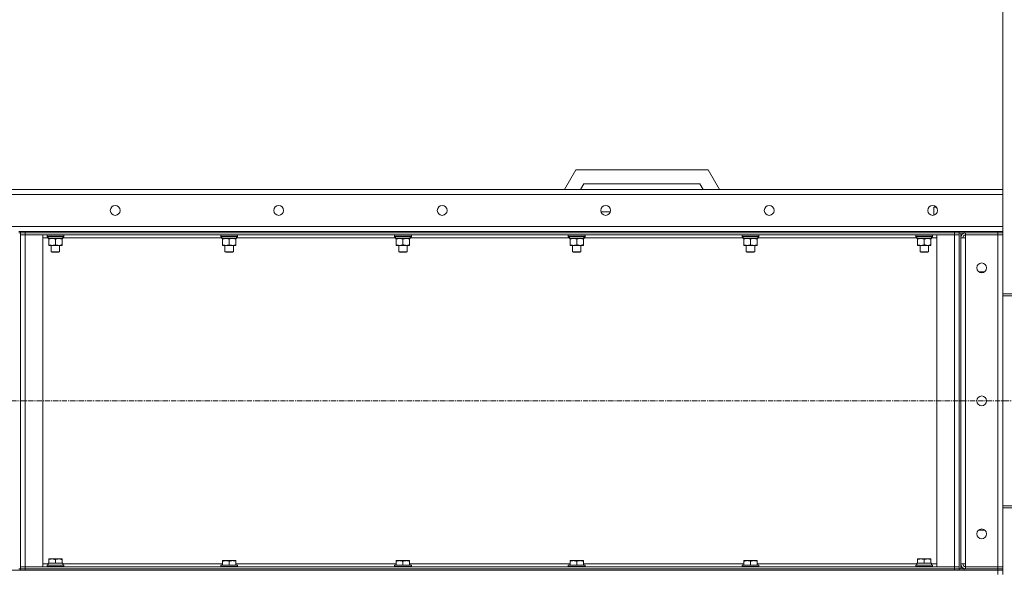
# Model space of a CAD drawing. Units: millimetres. Extents: x 0 to 30619, y -7 to 21000.
# Drawn here: x 15605 to 17010, y 16220 to 17010 of the extents above; entities that cross this region are included whole.
import ezdxf

# ---------------------------------------------------------------- set-up
doc = ezdxf.new("R2010")
doc.units = ezdxf.units.MM
doc.linetypes.add('K5LT_AXLED', pattern=[12, 7.5, -1.5, 1.5, -1.5])
doc.linetypes.add('K5LT_THIN', pattern=[0])
for name, color, linetype, true_color in [('DIM', 6, 'Continuous', 0xff00ff), ('OSI', 2, 'Continuous', 0xffff00), ('R', 1, 'Continuous', 0xff0000), ('WELDING', 7, 'Continuous', 0xffffff)]:
    doc.layers.add(name, color=color, linetype=linetype, true_color=true_color)

msp = doc.modelspace()

# ---------------------------------------------------------------- linework, layer by layer
at = {"layer": 'DIM', "color": 7, "linetype": 'K5LT_THIN', "lineweight": 18}
msp.add_line((17007.6, 16767.3), (17007.6, 17473.4), dxfattribs=at)
at = {"layer": 'OSI', "color": 30, "linetype": 'K5LT_AXLED', "lineweight": 18, "true_color": 0xff8000}
msp.add_line((14464.6, 16465.3), (17252.6, 16465.3), dxfattribs=at)
at = {"layer": 'R', "color": 7, "linetype": 'K5LT_THIN', "lineweight": 18}
for p, q in [((16382, 16767.3), (16398.2, 16795.3)), ((16398.2, 16795.3), (16587, 16795.3)), ((16587, 16795.3), (16603.2, 16767.3)), ((14707.6, 16767.3), (17007.6, 16767.3)), ((16405.1, 16767.3), (16409.8, 16775.3)), ((16409.8, 16775.3), (16575.5, 16775.3)), ((16575.5, 16775.3), (16580.1, 16767.3)), ((17007.6, 16767.3), (17007.6, 16760.3)), ((17007.6, 16760.3), (14707.6, 16760.3)), ((17007.6, 16760.3), (17007.6, 16714.3)), ((16909.1, 16741.8), (16910.1, 16742.3)), ((16909.1, 16730.5), (16909.1, 16741.8)), ((16909.1, 16741.8), (16913, 16741.8)), ((16910.1, 16742.3), (16912.5, 16742.3)), ((16447.7, 16735.3), (16434.2, 16735.3)), ((14707.6, 16714.3), (17007.6, 16714.3)), ((17007.6, 16714.3), (17007.6, 16707.3)), ((15605.6, 16707.3), (15603.6, 16707.3)), ((15605.6, 16705.3), (15603.6, 16705.3)), ((15605.6, 16707.3), (15612.6, 16707.3)), ((15605.6, 16707.3), (15605.6, 16705.3)), ((15605.6, 16705.3), (15605.6, 16702.3)), ((15605.6, 16705.3), (15612.6, 16705.3)), ((15605.6, 16225.3), (15605.6, 16705.3)), ((15612.6, 16705.3), (15605.6, 16705.3)), ((15605.6, 16228.3), (15605.6, 16702.3)), ((15605.6, 16702.3), (15612.6, 16702.3)), ((15612.6, 16702.3), (15605.6, 16702.3)), ((15612.6, 16707.3), (16938.6, 16707.3)), ((15612.6, 16707.3), (15612.6, 16705.3)), ((16938.6, 16705.3), (15612.6, 16705.3)), ((15612.6, 16705.3), (15612.6, 16702.3)), ((15612.6, 16705.3), (16938.6, 16705.3)), ((16938.6, 16702.3), (15612.6, 16702.3)), ((15612.6, 16702.3), (15612.6, 16228.3)), ((15612.6, 16702.3), (15637.6, 16702.3)), ((15637.6, 16702.3), (15637.6, 16228.3)), ((15645.1, 16698.3), (15637.6, 16698.3)), ((15643.6, 16702), (15643.8, 16702.3)), ((15643.6, 16702), (15643.6, 16700.1)), ((15667.6, 16702), (15643.6, 16702)), ((15667.6, 16700.1), (15643.6, 16700.1)), ((15643.6, 16700.1), (15643.8, 16699.8)), ((15667.4, 16699.8), (15643.8, 16699.8)), ((15645.1, 16699.8), (15645.1, 16697.3)), ((15666.1, 16697.3), (15645.1, 16697.3)), ((15646.1, 16696.5), (15646.1, 16697.3)), ((15646.1, 16696.5), (15646.1, 16688.2)), ((15655.6, 16696.5), (15655.6, 16688.2)), ((15665.1, 16697.3), (15665.1, 16696.5)), ((15665.1, 16696.5), (15665.1, 16688.2)), ((15666, 16698.7), (15666, 16699.8)), ((15893.1, 16698.3), (15666, 16698.3)), ((15667.6, 16702), (15667.4, 16702.3)), ((15667.6, 16700.1), (15667.4, 16699.8)), ((15667.6, 16702), (15667.6, 16700.1)), ((15891.6, 16702), (15891.8, 16702.3)), ((15891.6, 16702), (15891.6, 16700.1)), ((15915.6, 16702), (15891.6, 16702)), ((15915.6, 16700.1), (15891.6, 16700.1)), ((15891.6, 16700.1), (15891.8, 16699.8)), ((15915.4, 16699.8), (15891.8, 16699.8)), ((15893.1, 16699.8), (15893.1, 16697.3)), ((15914.1, 16697.3), (15893.1, 16697.3)), ((15894.1, 16696.5), (15894.1, 16697.3)), ((15894.1, 16696.5), (15894.1, 16688.2)), ((15903.6, 16696.5), (15903.6, 16688.2)), ((15913.1, 16697.3), (15913.1, 16696.5)), ((15913.1, 16696.5), (15913.1, 16688.2)), ((15914, 16698.7), (15914, 16699.8)), ((16141.1, 16698.3), (15914, 16698.3)), ((15915.6, 16702), (15915.4, 16702.3)), ((15915.6, 16700.1), (15915.4, 16699.8)), ((15915.6, 16702), (15915.6, 16700.1)), ((16139.6, 16702), (16139.8, 16702.3)), ((16139.6, 16702), (16139.6, 16700.1)), ((16163.6, 16702), (16139.6, 16702)), ((16163.6, 16700.1), (16139.6, 16700.1)), ((16139.6, 16700.1), (16139.8, 16699.8)), ((16163.4, 16699.8), (16139.8, 16699.8)), ((16141.1, 16699.8), (16141.1, 16697.3)), ((16162.1, 16697.3), (16141.1, 16697.3)), ((16142.1, 16696.5), (16142.1, 16697.3)), ((16142.1, 16696.5), (16142.1, 16688.2)), ((16151.6, 16696.5), (16151.6, 16688.2)), ((16161.1, 16697.3), (16161.1, 16696.5)), ((16161.1, 16696.5), (16161.1, 16688.2)), ((16162, 16698.7), (16162, 16699.8)), ((16389.1, 16698.3), (16162, 16698.3)), ((16163.6, 16702), (16163.4, 16702.3)), ((16163.6, 16700.1), (16163.4, 16699.8)), ((16163.6, 16702), (16163.6, 16700.1)), ((16387.6, 16702), (16387.8, 16702.3)), ((16387.6, 16702), (16387.6, 16700.1)), ((16411.6, 16702), (16387.6, 16702)), ((16411.6, 16700.1), (16387.6, 16700.1)), ((16387.6, 16700.1), (16387.8, 16699.8)), ((16411.4, 16699.8), (16387.8, 16699.8)), ((16389.1, 16699.8), (16389.1, 16697.3)), ((16410.1, 16697.3), (16389.1, 16697.3)), ((16390.1, 16696.5), (16390.1, 16697.3)), ((16390.1, 16696.5), (16390.1, 16688.2)), ((16399.6, 16696.5), (16399.6, 16688.2)), ((16409.1, 16697.3), (16409.1, 16696.5)), ((16409.1, 16696.5), (16409.1, 16688.2)), ((16410, 16698.7), (16410, 16699.8)), ((16637.1, 16698.3), (16410, 16698.3)), ((16411.6, 16702), (16411.4, 16702.3)), ((16411.6, 16700.1), (16411.4, 16699.8)), ((16411.6, 16702), (16411.6, 16700.1)), ((16635.6, 16702), (16635.8, 16702.3)), ((16635.6, 16702), (16635.6, 16700.1)), ((16659.6, 16702), (16635.6, 16702)), ((16659.6, 16700.1), (16635.6, 16700.1)), ((16635.6, 16700.1), (16635.8, 16699.8)), ((16659.4, 16699.8), (16635.8, 16699.8)), ((16637.1, 16699.8), (16637.1, 16697.3)), ((16658.1, 16697.3), (16637.1, 16697.3)), ((16638.1, 16696.5), (16638.1, 16697.3)), ((16638.1, 16696.5), (16638.1, 16688.2)), ((16647.6, 16696.5), (16647.6, 16688.2)), ((16657.1, 16697.3), (16657.1, 16696.5)), ((16657.1, 16696.5), (16657.1, 16688.2)), ((16658, 16698.7), (16658, 16699.8)), ((16885.1, 16698.3), (16658, 16698.3)), ((16659.6, 16702), (16659.4, 16702.3)), ((16659.6, 16700.1), (16659.4, 16699.8)), ((16659.6, 16702), (16659.6, 16700.1)), ((16883.6, 16702), (16883.8, 16702.3)), ((16883.6, 16702), (16883.6, 16700.1)), ((16907.6, 16702), (16883.6, 16702)), ((16907.6, 16700.1), (16883.6, 16700.1)), ((16883.6, 16700.1), (16883.8, 16699.8)), ((16907.4, 16699.8), (16883.8, 16699.8)), ((16885.1, 16699.8), (16885.1, 16697.3)), ((16906.1, 16697.3), (16885.1, 16697.3)), ((16886.1, 16696.5), (16886.1, 16697.3)), ((16886.1, 16696.5), (16886.1, 16688.2)), ((16895.6, 16696.5), (16895.6, 16688.2)), ((16905.1, 16697.3), (16905.1, 16696.5)), ((16905.1, 16696.5), (16905.1, 16688.2)), ((16906, 16698.7), (16906, 16699.8)), ((16913.6, 16698.3), (16906, 16698.3)), ((16907.6, 16702), (16907.4, 16702.3)), ((16907.6, 16700.1), (16907.4, 16699.8)), ((16907.6, 16702), (16907.6, 16700.1)), ((16913.6, 16702.3), (16938.6, 16702.3)), ((16913.6, 16228.3), (16913.6, 16702.3)), ((16938.6, 16705.3), (16938.6, 16707.3)), ((16938.6, 16707.3), (16945.6, 16707.3)), ((16938.6, 16705.3), (16938.6, 16702.3)), ((16938.6, 16705.3), (16945.6, 16705.3)), ((16945.6, 16705.3), (16938.6, 16705.3)), ((16938.6, 16228.3), (16938.6, 16702.3)), ((16938.6, 16702.3), (16945.6, 16702.3)), ((16945.6, 16702.3), (16938.6, 16702.3)), ((16945.6, 16707.3), (16945.6, 16705.3)), ((16945.6, 16707.3), (16952.6, 16707.3)), ((16945.6, 16705.3), (16945.6, 16707.3)), ((16945.6, 16705.3), (16945.6, 16702.3)), ((16952.6, 16705.3), (16945.6, 16705.3)), ((16945.6, 16225.3), (16945.6, 16705.3)), ((16945.6, 16702.3), (16945.6, 16228.3)), ((16947.6, 16225.3), (16947.6, 16705.3)), ((16947.6, 16232.3), (16947.6, 16698.3)), ((16947.6, 16698.3), (16954.6, 16698.3)), ((16952.6, 16707.3), (17000.6, 16707.3)), ((16952.6, 16707.3), (16952.6, 16705.3)), ((16952.6, 16705.3), (17000.6, 16705.3)), ((17000.6, 16705.3), (16954.6, 16705.3)), ((16954.6, 16705.3), (16954.6, 16702.3)), ((16954.6, 16698.3), (16954.6, 16702.3)), ((17000.6, 16702.3), (16954.6, 16702.3)), ((16954.6, 16698.3), (16954.6, 16232.3)), ((17000.6, 16705.3), (17000.6, 16707.3)), ((17000.6, 16707.3), (17007.6, 16707.3)), ((17000.6, 16705.3), (17007.6, 16705.3)), ((17000.6, 16705.3), (17000.6, 16702.3)), ((17007.6, 16705.3), (17000.6, 16705.3)), ((17007.6, 16702.3), (17000.6, 16702.3)), ((17000.6, 16228.3), (17000.6, 16702.3)), ((17000.6, 16702.3), (17007.6, 16702.3)), ((17007.6, 16705.3), (17007.6, 16707.3)), ((17007.6, 16705.3), (17007.6, 16702.3)), ((17007.6, 16702.3), (17007.6, 16228.3)), ((15646.1, 16687.3), (15646.1, 16688.2)), ((15660.4, 16687.3), (15646.1, 16687.3)), ((15649.6, 16687.3), (15649.6, 16678.4)), ((15665.1, 16687.3), (15660.4, 16687.3)), ((15661.6, 16687.3), (15661.6, 16678.4)), ((15665.1, 16688.2), (15665.1, 16687.3)), ((15894.1, 16687.3), (15894.1, 16688.2)), ((15908.4, 16687.3), (15894.1, 16687.3)), ((15897.6, 16687.3), (15897.6, 16678.4)), ((15913.1, 16687.3), (15908.4, 16687.3)), ((15909.6, 16687.3), (15909.6, 16678.4)), ((15913.1, 16688.2), (15913.1, 16687.3)), ((16142.1, 16687.3), (16142.1, 16688.2)), ((16156.4, 16687.3), (16142.1, 16687.3)), ((16145.6, 16687.3), (16145.6, 16678.4)), ((16161.1, 16687.3), (16156.4, 16687.3)), ((16157.6, 16687.3), (16157.6, 16678.4)), ((16161.1, 16688.2), (16161.1, 16687.3)), ((16390.1, 16687.3), (16390.1, 16688.2)), ((16404.4, 16687.3), (16390.1, 16687.3)), ((16393.6, 16687.3), (16393.6, 16678.4)), ((16409.1, 16687.3), (16404.4, 16687.3)), ((16405.6, 16687.3), (16405.6, 16678.4)), ((16409.1, 16688.2), (16409.1, 16687.3)), ((16638.1, 16687.3), (16638.1, 16688.2)), ((16652.4, 16687.3), (16638.1, 16687.3)), ((16641.6, 16687.3), (16641.6, 16678.4)), ((16657.1, 16687.3), (16652.4, 16687.3)), ((16653.6, 16687.3), (16653.6, 16678.4)), ((16657.1, 16688.2), (16657.1, 16687.3)), ((16886.1, 16687.3), (16886.1, 16688.2)), ((16900.4, 16687.3), (16886.1, 16687.3)), ((16889.6, 16687.3), (16889.6, 16678.4)), ((16905.1, 16687.3), (16900.4, 16687.3)), ((16901.6, 16687.3), (16901.6, 16678.4)), ((16905.1, 16688.2), (16905.1, 16687.3)), ((15661.6, 16678.4), (15649.6, 16678.4)), ((15649.6, 16678.4), (15650.6, 16677.8)), ((15660.6, 16677.8), (15650.6, 16677.8)), ((15661.6, 16678.4), (15660.6, 16677.8)), ((15909.6, 16678.4), (15897.6, 16678.4)), ((15897.6, 16678.4), (15898.6, 16677.8)), ((15908.6, 16677.8), (15898.6, 16677.8)), ((15909.6, 16678.4), (15908.6, 16677.8)), ((16157.6, 16678.4), (16145.6, 16678.4)), ((16145.6, 16678.4), (16146.6, 16677.8)), ((16156.6, 16677.8), (16146.6, 16677.8)), ((16157.6, 16678.4), (16156.6, 16677.8)), ((16405.6, 16678.4), (16393.6, 16678.4)), ((16393.6, 16678.4), (16394.6, 16677.8)), ((16404.6, 16677.8), (16394.6, 16677.8)), ((16405.6, 16678.4), (16404.6, 16677.8)), ((16653.6, 16678.4), (16641.6, 16678.4)), ((16641.6, 16678.4), (16642.6, 16677.8)), ((16652.6, 16677.8), (16642.6, 16677.8)), ((16653.6, 16678.4), (16652.6, 16677.8)), ((16901.6, 16678.4), (16889.6, 16678.4)), ((16889.6, 16678.4), (16890.6, 16677.8)), ((16900.6, 16677.8), (16890.6, 16677.8)), ((16901.6, 16678.4), (16900.6, 16677.8)), ((16973.3, 16649.8), (16981.9, 16649.8)), ((17145.6, 16618.3), (17007.6, 16618.3)), ((17007.6, 16615.3), (17145.6, 16615.3)), ((17145.6, 16315.3), (17007.6, 16315.3)), ((17007.6, 16312.3), (17145.6, 16312.3)), ((16973.3, 16280.8), (16981.9, 16280.8)), ((15637.6, 16232.3), (15645.2, 16232.3)), ((15643.6, 16230.5), (15643.8, 16230.8)), ((15643.8, 16230.8), (15667.4, 16230.8)), ((15645.2, 16233.3), (15646.1, 16233.3)), ((15645.2, 16232), (15645.2, 16230.8)), ((15646.1, 16239.5), (15646.6, 16239.8)), ((15646.1, 16238.7), (15646.1, 16239.5)), ((15646.1, 16238.7), (15646.1, 16233.3)), ((15647, 16233.3), (15646.1, 16233.3)), ((15664.6, 16239.8), (15646.6, 16239.8)), ((15647, 16233.3), (15654.7, 16233.3)), ((15655.6, 16233.3), (15654.7, 16233.3)), ((15655.6, 16238.7), (15655.6, 16233.3)), ((15656.5, 16233.3), (15655.6, 16233.3)), ((15656.5, 16233.3), (15664.2, 16233.3)), ((15665.1, 16233.3), (15664.2, 16233.3)), ((15665.1, 16239.5), (15664.6, 16239.8)), ((15665.1, 16239.5), (15665.1, 16238.7)), ((15665.1, 16238.7), (15665.1, 16233.3)), ((15665.1, 16233.3), (15666.1, 16233.3)), ((15666.1, 16230.8), (15666.1, 16233.3)), ((15666.1, 16232.3), (15894.1, 16232.3)), ((15667.6, 16230.5), (15667.4, 16230.8)), ((15891.6, 16230.5), (15891.8, 16230.8)), ((15915.4, 16230.8), (15891.8, 16230.8)), ((15894.1, 16237), (15894.6, 16237.3)), ((15894.1, 16236.2), (15894.1, 16237)), ((15894.1, 16236.2), (15894.1, 16230.8)), ((15912.6, 16237.3), (15894.6, 16237.3)), ((15903.6, 16236.2), (15903.6, 16230.8)), ((15913.1, 16237), (15912.6, 16237.3)), ((15913.1, 16237), (15913.1, 16236.2)), ((15913.1, 16236.2), (15913.1, 16230.8)), ((15913.1, 16232.3), (16142.1, 16232.3)), ((15915.6, 16230.5), (15915.4, 16230.8)), ((16139.6, 16230.5), (16139.8, 16230.8)), ((16163.4, 16230.8), (16139.8, 16230.8)), ((16142.1, 16237), (16142.6, 16237.3)), ((16142.1, 16236.2), (16142.1, 16237)), ((16142.1, 16236.2), (16142.1, 16230.8)), ((16160.6, 16237.3), (16142.6, 16237.3)), ((16151.6, 16236.2), (16151.6, 16230.8)), ((16161.1, 16237), (16160.6, 16237.3)), ((16161.1, 16237), (16161.1, 16236.2)), ((16161.1, 16236.2), (16161.1, 16230.8)), ((16161.1, 16232.3), (16390.1, 16232.3)), ((16163.6, 16230.5), (16163.4, 16230.8)), ((16387.6, 16230.5), (16387.8, 16230.8)), ((16411.4, 16230.8), (16387.8, 16230.8)), ((16390.1, 16237), (16390.6, 16237.3)), ((16390.1, 16236.2), (16390.1, 16237)), ((16390.1, 16236.2), (16390.1, 16230.8)), ((16408.6, 16237.3), (16390.6, 16237.3)), ((16399.6, 16236.2), (16399.6, 16230.8)), ((16409.1, 16237), (16408.6, 16237.3)), ((16409.1, 16237), (16409.1, 16236.2)), ((16409.1, 16236.2), (16409.1, 16230.8)), ((16409.1, 16232.3), (16638.1, 16232.3)), ((16411.6, 16230.5), (16411.4, 16230.8)), ((16635.6, 16230.5), (16635.8, 16230.8)), ((16659.4, 16230.8), (16635.8, 16230.8)), ((16638.1, 16237), (16638.6, 16237.3)), ((16638.1, 16236.2), (16638.1, 16237)), ((16638.1, 16236.2), (16638.1, 16230.8)), ((16656.6, 16237.3), (16638.6, 16237.3)), ((16647.6, 16236.2), (16647.6, 16230.8)), ((16657.1, 16237), (16656.6, 16237.3)), ((16657.1, 16237), (16657.1, 16236.2)), ((16657.1, 16236.2), (16657.1, 16230.8)), ((16657.1, 16232.3), (16885.2, 16232.3)), ((16659.6, 16230.5), (16659.4, 16230.8)), ((16883.6, 16230.5), (16883.8, 16230.8)), ((16883.8, 16230.8), (16907.4, 16230.8)), ((16885.2, 16233.3), (16886.1, 16233.3)), ((16885.2, 16232), (16885.2, 16230.8)), ((16886.1, 16239.5), (16886.6, 16239.8)), ((16886.1, 16238.7), (16886.1, 16239.5)), ((16886.1, 16238.7), (16886.1, 16233.3)), ((16887, 16233.3), (16886.1, 16233.3)), ((16904.6, 16239.8), (16886.6, 16239.8)), ((16887, 16233.3), (16894.7, 16233.3)), ((16895.6, 16233.3), (16894.7, 16233.3)), ((16895.6, 16238.7), (16895.6, 16233.3)), ((16896.5, 16233.3), (16895.6, 16233.3)), ((16896.5, 16233.3), (16904.2, 16233.3)), ((16905.1, 16233.3), (16904.2, 16233.3)), ((16905.1, 16239.5), (16904.6, 16239.8)), ((16905.1, 16239.5), (16905.1, 16238.7)), ((16905.1, 16238.7), (16905.1, 16233.3)), ((16905.1, 16233.3), (16906.1, 16233.3)), ((16906.1, 16230.8), (16906.1, 16233.3)), ((16906.1, 16232.3), (16913.6, 16232.3)), ((16907.6, 16230.5), (16907.4, 16230.8)), ((16954.6, 16232.3), (16947.6, 16232.3)), ((16954.6, 16228.3), (16954.6, 16232.3)), ((14714.6, 16223.3), (17000.6, 16223.3)), ((15605.6, 16225.3), (15603.6, 16225.3)), ((15612.6, 16228.3), (15605.6, 16228.3)), ((15605.6, 16225.3), (15605.6, 16228.3)), ((15605.6, 16228.3), (15612.6, 16228.3)), ((15612.6, 16225.3), (15605.6, 16225.3)), ((15605.6, 16225.3), (15612.6, 16225.3)), ((15605.6, 16225.3), (15605.6, 16223.3)), ((15612.6, 16228.3), (16938.6, 16228.3)), ((15637.6, 16228.3), (15612.6, 16228.3)), ((15612.6, 16225.3), (15612.6, 16228.3)), ((15612.6, 16225.3), (16938.6, 16225.3)), ((15612.6, 16225.3), (16938.6, 16225.3)), ((15612.6, 16225.3), (15612.6, 16223.3)), ((15612.6, 16223.3), (16938.6, 16223.3)), ((15643.6, 16228.6), (15643.6, 16230.5)), ((15643.6, 16230.5), (15667.6, 16230.5)), ((15643.6, 16228.6), (15643.8, 16228.3)), ((15643.6, 16228.6), (15667.6, 16228.6)), ((15667.6, 16228.6), (15667.4, 16228.3)), ((15667.6, 16228.6), (15667.6, 16230.5)), ((15891.6, 16230.5), (15891.6, 16228.6)), ((15915.6, 16230.5), (15891.6, 16230.5)), ((15915.6, 16228.6), (15891.6, 16228.6)), ((15891.6, 16228.6), (15891.8, 16228.3)), ((15915.6, 16228.6), (15915.4, 16228.3)), ((15915.6, 16230.5), (15915.6, 16228.6)), ((16139.6, 16230.5), (16139.6, 16228.6)), ((16163.6, 16230.5), (16139.6, 16230.5)), ((16163.6, 16228.6), (16139.6, 16228.6)), ((16139.6, 16228.6), (16139.8, 16228.3)), ((16163.6, 16228.6), (16163.4, 16228.3)), ((16163.6, 16230.5), (16163.6, 16228.6)), ((16387.6, 16230.5), (16387.6, 16228.6)), ((16411.6, 16230.5), (16387.6, 16230.5)), ((16411.6, 16228.6), (16387.6, 16228.6)), ((16387.6, 16228.6), (16387.8, 16228.3)), ((16411.6, 16228.6), (16411.4, 16228.3)), ((16411.6, 16230.5), (16411.6, 16228.6)), ((16635.6, 16230.5), (16635.6, 16228.6)), ((16659.6, 16230.5), (16635.6, 16230.5)), ((16659.6, 16228.6), (16635.6, 16228.6)), ((16635.6, 16228.6), (16635.8, 16228.3)), ((16659.6, 16228.6), (16659.4, 16228.3)), ((16659.6, 16230.5), (16659.6, 16228.6)), ((16883.6, 16228.6), (16883.6, 16230.5)), ((16883.6, 16230.5), (16907.6, 16230.5)), ((16883.6, 16228.6), (16883.8, 16228.3)), ((16883.6, 16228.6), (16907.6, 16228.6)), ((16907.6, 16228.6), (16907.4, 16228.3)), ((16907.6, 16228.6), (16907.6, 16230.5)), ((16938.6, 16228.3), (16913.6, 16228.3)), ((16945.6, 16228.3), (16938.6, 16228.3)), ((16938.6, 16228.3), (16945.6, 16228.3)), ((16938.6, 16225.3), (16938.6, 16228.3)), ((16945.6, 16225.3), (16938.6, 16225.3)), ((16938.6, 16223.3), (16938.6, 16225.3)), ((16938.6, 16225.3), (16945.6, 16225.3)), ((16945.6, 16225.3), (16945.6, 16228.3)), ((16945.6, 16225.3), (16945.6, 16223.3)), ((16945.6, 16225.3), (16952.6, 16225.3)), ((16945.6, 16223.3), (16945.6, 16225.3)), ((16952.6, 16225.3), (17000.6, 16225.3)), ((16952.6, 16225.3), (16952.6, 16223.3)), ((16952.6, 16223.3), (17000.6, 16223.3)), ((16954.6, 16225.3), (16954.6, 16228.3)), ((16954.6, 16228.3), (17000.6, 16228.3)), ((16954.6, 16225.3), (17000.6, 16225.3)), ((17000.6, 16228.3), (17007.6, 16228.3)), ((17000.6, 16225.3), (17000.6, 16228.3)), ((17007.6, 16228.3), (17000.6, 16228.3)), ((17007.6, 16225.3), (17000.6, 16225.3)), ((17000.6, 16223.3), (17000.6, 16225.3)), ((17000.6, 16225.3), (17007.6, 16225.3)), ((17007.6, 16223.3), (17000.6, 16223.3)), ((17000.6, 16217.3), (17000.6, 16223.3)), ((17000.6, 16223.3), (17007.6, 16223.3)), ((17007.6, 16225.3), (17007.6, 16228.3)), ((17007.6, 16223.3), (17007.6, 16225.3)), ((17007.6, 16217.3), (17007.6, 16223.3))]:
    msp.add_line(p, q, dxfattribs=at)
for centre in [(15740.9, 16737.3), (15974.3, 16737.3), (16207.6, 16737.3), (16440.9, 16737.3), (16674.3, 16737.3), (16907.6, 16737.3), (16977.6, 16655.3), (16977.6, 16465.3), (16977.6, 16275.3)]:
    msp.add_circle(centre, 7, dxfattribs=at)
for centre, radius, start, end in [((16954.6, 16698.3), 7, 90, 180), ((16954.6, 16698.3), 4, 90, 180), ((16954.6, 16232.3), 7, 180, 270), ((16954.6, 16232.3), 4, 180, 270)]:
    msp.add_arc(centre, radius, start, end, dxfattribs=at)
for centre, major_axis in [((15655.6, 16695.2), (0, -22.5)), ((15903.6, 16695.2), (0, -22.5)), ((16151.6, 16695.2), (0, -22.5)), ((16399.6, 16695.2), (0, -22.5)), ((16647.6, 16695.2), (0, -22.5)), ((16895.6, 16695.2), (0, -22.5)), ((15655.6, 16235.5), (0, 22.5)), ((16895.6, 16235.5), (0, 22.5))]:
    msp.add_ellipse(centre, major_axis=major_axis, ratio=0.466308, start_param=1.667355, end_param=1.779747, dxfattribs=at)
at = {"layer": 'WELDING', "color": 7, "linetype": 'K5LT_THIN', "lineweight": 18}
for points, knots in [([(15650.9, 16697.3), (15650.6, 16697.3), (15650.2, 16697.3), (15649.6, 16697.3), (15648.9, 16697.2), (15648.1, 16697.1), (15647.2, 16696.8), (15646.5, 16696.6), (15646.1, 16696.5)], [0, 0, 0, 0, 1.192024, 2.404251, 3.60809, 4.765234, 6.955738, 9, 9, 9, 9]), ([(15655.6, 16696.5), (15655.1, 16696.7), (15654.4, 16696.9), (15653.4, 16697.1), (15652.7, 16697.2), (15652.1, 16697.3), (15651.5, 16697.3), (15651.1, 16697.3), (15650.9, 16697.3)], [0, 0, 0, 0, 2.905563, 4.375924, 5.511195, 6.679161, 7.850161, 9, 9, 9, 9]), ([(15660.4, 16697.3), (15660, 16697.3), (15659.5, 16697.3), (15658.6, 16697.2), (15657.7, 16697.1), (15656.7, 16696.8), (15656, 16696.6), (15655.6, 16696.5)], [0, 0, 0, 0, 1.597458, 2.676777, 4.235764, 6.182879, 8, 8, 8, 8]), ([(15665.1, 16696.5), (15664.5, 16696.7), (15663.7, 16696.9), (15662.6, 16697.1), (15661.9, 16697.3), (15661.1, 16697.3), (15660.6, 16697.3), (15660.4, 16697.3)], [0, 0, 0, 0, 3.005828, 4.318193, 5.5895, 6.632109, 8, 8, 8, 8]), ([(15898.9, 16697.3), (15898.6, 16697.3), (15898.2, 16697.3), (15897.6, 16697.3), (15896.9, 16697.2), (15896.1, 16697.1), (15895.2, 16696.8), (15894.5, 16696.6), (15894.1, 16696.5)], [0, 0, 0, 0, 1.192024, 2.404251, 3.60809, 4.765234, 6.955738, 9, 9, 9, 9]), ([(15903.6, 16696.5), (15903.1, 16696.7), (15902.4, 16696.9), (15901.4, 16697.1), (15900.7, 16697.2), (15900.1, 16697.3), (15899.5, 16697.3), (15899.1, 16697.3), (15898.9, 16697.3)], [0, 0, 0, 0, 2.905563, 4.375924, 5.511195, 6.679161, 7.850161, 9, 9, 9, 9]), ([(15908.4, 16697.3), (15908, 16697.3), (15907.5, 16697.3), (15906.6, 16697.2), (15905.7, 16697.1), (15904.7, 16696.8), (15904, 16696.6), (15903.6, 16696.5)], [0, 0, 0, 0, 1.597458, 2.676777, 4.235764, 6.182879, 8, 8, 8, 8]), ([(15913.1, 16696.5), (15912.5, 16696.7), (15911.7, 16696.9), (15910.6, 16697.1), (15909.9, 16697.3), (15909.1, 16697.3), (15908.6, 16697.3), (15908.4, 16697.3)], [0, 0, 0, 0, 3.005828, 4.318193, 5.5895, 6.632109, 8, 8, 8, 8]), ([(16146.9, 16697.3), (16146.6, 16697.3), (16146.2, 16697.3), (16145.6, 16697.3), (16144.9, 16697.2), (16144.1, 16697.1), (16143.2, 16696.8), (16142.5, 16696.6), (16142.1, 16696.5)], [0, 0, 0, 0, 1.192024, 2.404251, 3.60809, 4.765234, 6.955738, 9, 9, 9, 9]), ([(16151.6, 16696.5), (16151.1, 16696.7), (16150.4, 16696.9), (16149.4, 16697.1), (16148.7, 16697.2), (16148.1, 16697.3), (16147.5, 16697.3), (16147.1, 16697.3), (16146.9, 16697.3)], [0, 0, 0, 0, 2.905563, 4.375924, 5.511195, 6.679161, 7.850161, 9, 9, 9, 9]), ([(16156.4, 16697.3), (16156, 16697.3), (16155.5, 16697.3), (16154.6, 16697.2), (16153.7, 16697.1), (16152.7, 16696.8), (16152, 16696.6), (16151.6, 16696.5)], [0, 0, 0, 0, 1.597458, 2.676777, 4.235764, 6.182879, 8, 8, 8, 8]), ([(16161.1, 16696.5), (16160.5, 16696.7), (16159.7, 16696.9), (16158.6, 16697.1), (16157.9, 16697.3), (16157.1, 16697.3), (16156.6, 16697.3), (16156.4, 16697.3)], [0, 0, 0, 0, 3.005828, 4.318193, 5.5895, 6.632109, 8, 8, 8, 8]), ([(16394.9, 16697.3), (16394.6, 16697.3), (16394.2, 16697.3), (16393.6, 16697.3), (16392.9, 16697.2), (16392.1, 16697.1), (16391.2, 16696.8), (16390.5, 16696.6), (16390.1, 16696.5)], [0, 0, 0, 0, 1.192024, 2.404251, 3.60809, 4.765234, 6.955738, 9, 9, 9, 9]), ([(16399.6, 16696.5), (16399.1, 16696.7), (16398.4, 16696.9), (16397.4, 16697.1), (16396.7, 16697.2), (16396.1, 16697.3), (16395.5, 16697.3), (16395.1, 16697.3), (16394.9, 16697.3)], [0, 0, 0, 0, 2.905563, 4.375924, 5.511195, 6.679161, 7.850161, 9, 9, 9, 9]), ([(16404.4, 16697.3), (16404, 16697.3), (16403.5, 16697.3), (16402.6, 16697.2), (16401.7, 16697.1), (16400.7, 16696.8), (16400, 16696.6), (16399.6, 16696.5)], [0, 0, 0, 0, 1.597458, 2.676777, 4.235764, 6.182879, 8, 8, 8, 8]), ([(16409.1, 16696.5), (16408.5, 16696.7), (16407.7, 16696.9), (16406.6, 16697.1), (16405.9, 16697.3), (16405.1, 16697.3), (16404.6, 16697.3), (16404.4, 16697.3)], [0, 0, 0, 0, 3.005828, 4.318193, 5.5895, 6.632109, 8, 8, 8, 8]), ([(16642.9, 16697.3), (16642.6, 16697.3), (16642.2, 16697.3), (16641.6, 16697.3), (16640.9, 16697.2), (16640.1, 16697.1), (16639.2, 16696.8), (16638.5, 16696.6), (16638.1, 16696.5)], [0, 0, 0, 0, 1.192024, 2.404251, 3.60809, 4.765234, 6.955738, 9, 9, 9, 9]), ([(16647.6, 16696.5), (16647.1, 16696.7), (16646.4, 16696.9), (16645.4, 16697.1), (16644.7, 16697.2), (16644.1, 16697.3), (16643.5, 16697.3), (16643.1, 16697.3), (16642.9, 16697.3)], [0, 0, 0, 0, 2.905563, 4.375924, 5.511195, 6.679161, 7.850161, 9, 9, 9, 9]), ([(16652.4, 16697.3), (16652, 16697.3), (16651.5, 16697.3), (16650.6, 16697.2), (16649.7, 16697.1), (16648.7, 16696.8), (16648, 16696.6), (16647.6, 16696.5)], [0, 0, 0, 0, 1.597458, 2.676777, 4.235764, 6.182879, 8, 8, 8, 8]), ([(16657.1, 16696.5), (16656.5, 16696.7), (16655.7, 16696.9), (16654.6, 16697.1), (16653.9, 16697.3), (16653.1, 16697.3), (16652.6, 16697.3), (16652.4, 16697.3)], [0, 0, 0, 0, 3.005828, 4.318193, 5.5895, 6.632109, 8, 8, 8, 8]), ([(16890.9, 16697.3), (16890.6, 16697.3), (16890.2, 16697.3), (16889.6, 16697.3), (16888.9, 16697.2), (16888.1, 16697.1), (16887.2, 16696.8), (16886.5, 16696.6), (16886.1, 16696.5)], [0, 0, 0, 0, 1.192024, 2.404251, 3.60809, 4.765234, 6.955738, 9, 9, 9, 9]), ([(16895.6, 16696.5), (16895.1, 16696.7), (16894.4, 16696.9), (16893.4, 16697.1), (16892.7, 16697.2), (16892.1, 16697.3), (16891.5, 16697.3), (16891.1, 16697.3), (16890.9, 16697.3)], [0, 0, 0, 0, 2.905563, 4.375924, 5.511195, 6.679161, 7.850161, 9, 9, 9, 9]), ([(16900.4, 16697.3), (16900, 16697.3), (16899.5, 16697.3), (16898.6, 16697.2), (16897.7, 16697.1), (16896.7, 16696.8), (16896, 16696.6), (16895.6, 16696.5)], [0, 0, 0, 0, 1.597458, 2.676777, 4.235764, 6.182879, 8, 8, 8, 8]), ([(16905.1, 16696.5), (16904.5, 16696.7), (16903.7, 16696.9), (16902.6, 16697.1), (16901.9, 16697.3), (16901.1, 16697.3), (16900.6, 16697.3), (16900.4, 16697.3)], [0, 0, 0, 0, 3.005828, 4.318193, 5.5895, 6.632109, 8, 8, 8, 8]), ([(15646.1, 16688.2), (15646.7, 16688), (15647.5, 16687.8), (15648.5, 16687.6), (15649.1, 16687.5), (15649.6, 16687.4), (15650.2, 16687.3), (15650.8, 16687.3), (15651.4, 16687.3), (15651.9, 16687.4), (15652.4, 16687.4), (15653, 16687.5), (15654.1, 16687.7), (15655, 16688), (15655.6, 16688.2)], [0, 0, 0, 0, 2.72415, 3.912285, 4.716446, 5.530362, 6.353984, 7.500189, 8.40607, 9.211142, 9.605533, 10.761675, 12.184093, 15, 15, 15, 15]), ([(15655.6, 16688.2), (15656, 16688), (15656.8, 16687.8), (15657.8, 16687.6), (15658.6, 16687.5), (15659.4, 16687.4), (15659.9, 16687.3), (15660.3, 16687.3), (15660.4, 16687.3)], [0, 0, 0, 0, 2.494996, 4.309231, 5.73815, 7.133977, 8.472011, 9, 9, 9, 9]), ([(15660.4, 16687.3), (15660.7, 16687.3), (15661.3, 16687.4), (15662, 16687.4), (15662.9, 16687.6), (15663.9, 16687.8), (15664.7, 16688), (15665.1, 16688.2)], [0, 0, 0, 0, 1.523216, 3.057663, 3.814901, 5.878539, 8, 8, 8, 8]), ([(15894.1, 16688.2), (15894.7, 16688), (15895.5, 16687.8), (15896.5, 16687.6), (15897.1, 16687.5), (15897.6, 16687.4), (15898.2, 16687.3), (15898.8, 16687.3), (15899.4, 16687.3), (15899.9, 16687.4), (15900.4, 16687.4), (15901, 16687.5), (15902.1, 16687.7), (15903, 16688), (15903.6, 16688.2)], [0, 0, 0, 0, 2.72415, 3.912285, 4.716446, 5.530362, 6.353984, 7.500189, 8.40607, 9.211142, 9.605533, 10.761675, 12.184093, 15, 15, 15, 15]), ([(15903.6, 16688.2), (15904, 16688), (15904.8, 16687.8), (15905.8, 16687.6), (15906.6, 16687.5), (15907.4, 16687.4), (15907.9, 16687.3), (15908.3, 16687.3), (15908.4, 16687.3)], [0, 0, 0, 0, 2.494996, 4.309231, 5.73815, 7.133977, 8.472011, 9, 9, 9, 9]), ([(15908.4, 16687.3), (15908.7, 16687.3), (15909.3, 16687.4), (15910, 16687.4), (15910.9, 16687.6), (15911.9, 16687.8), (15912.7, 16688), (15913.1, 16688.2)], [0, 0, 0, 0, 1.523216, 3.057663, 3.814901, 5.878539, 8, 8, 8, 8]), ([(16142.1, 16688.2), (16142.7, 16688), (16143.5, 16687.8), (16144.5, 16687.6), (16145.1, 16687.5), (16145.6, 16687.4), (16146.2, 16687.3), (16146.8, 16687.3), (16147.4, 16687.3), (16147.9, 16687.4), (16148.4, 16687.4), (16149, 16687.5), (16150.1, 16687.7), (16151, 16688), (16151.6, 16688.2)], [0, 0, 0, 0, 2.72415, 3.912285, 4.716446, 5.530362, 6.353984, 7.500189, 8.40607, 9.211142, 9.605533, 10.761675, 12.184093, 15, 15, 15, 15]), ([(16151.6, 16688.2), (16152, 16688), (16152.8, 16687.8), (16153.8, 16687.6), (16154.6, 16687.5), (16155.4, 16687.4), (16155.9, 16687.3), (16156.3, 16687.3), (16156.4, 16687.3)], [0, 0, 0, 0, 2.494996, 4.309231, 5.73815, 7.133977, 8.472011, 9, 9, 9, 9]), ([(16156.4, 16687.3), (16156.7, 16687.3), (16157.3, 16687.4), (16158, 16687.4), (16158.9, 16687.6), (16159.9, 16687.8), (16160.7, 16688), (16161.1, 16688.2)], [0, 0, 0, 0, 1.523216, 3.057663, 3.814901, 5.878539, 8, 8, 8, 8]), ([(16390.1, 16688.2), (16390.7, 16688), (16391.5, 16687.8), (16392.5, 16687.6), (16393.1, 16687.5), (16393.6, 16687.4), (16394.2, 16687.3), (16394.8, 16687.3), (16395.4, 16687.3), (16395.9, 16687.4), (16396.4, 16687.4), (16397, 16687.5), (16398.1, 16687.7), (16399, 16688), (16399.6, 16688.2)], [0, 0, 0, 0, 2.72415, 3.912285, 4.716446, 5.530362, 6.353984, 7.500189, 8.40607, 9.211142, 9.605533, 10.761675, 12.184093, 15, 15, 15, 15]), ([(16399.6, 16688.2), (16400, 16688), (16400.8, 16687.8), (16401.8, 16687.6), (16402.6, 16687.5), (16403.4, 16687.4), (16403.9, 16687.3), (16404.3, 16687.3), (16404.4, 16687.3)], [0, 0, 0, 0, 2.494996, 4.309231, 5.73815, 7.133977, 8.472011, 9, 9, 9, 9]), ([(16404.4, 16687.3), (16404.7, 16687.3), (16405.3, 16687.4), (16406, 16687.4), (16406.9, 16687.6), (16407.9, 16687.8), (16408.7, 16688), (16409.1, 16688.2)], [0, 0, 0, 0, 1.523216, 3.057663, 3.814901, 5.878539, 8, 8, 8, 8]), ([(16638.1, 16688.2), (16638.7, 16688), (16639.5, 16687.8), (16640.5, 16687.6), (16641.1, 16687.5), (16641.6, 16687.4), (16642.2, 16687.3), (16642.8, 16687.3), (16643.4, 16687.3), (16643.9, 16687.4), (16644.4, 16687.4), (16645, 16687.5), (16646.1, 16687.7), (16647, 16688), (16647.6, 16688.2)], [0, 0, 0, 0, 2.72415, 3.912285, 4.716446, 5.530362, 6.353984, 7.500189, 8.40607, 9.211142, 9.605533, 10.761675, 12.184093, 15, 15, 15, 15]), ([(16647.6, 16688.2), (16648, 16688), (16648.8, 16687.8), (16649.8, 16687.6), (16650.6, 16687.5), (16651.4, 16687.4), (16651.9, 16687.3), (16652.3, 16687.3), (16652.4, 16687.3)], [0, 0, 0, 0, 2.494996, 4.309231, 5.73815, 7.133977, 8.472011, 9, 9, 9, 9]), ([(16652.4, 16687.3), (16652.7, 16687.3), (16653.3, 16687.4), (16654, 16687.4), (16654.9, 16687.6), (16655.9, 16687.8), (16656.7, 16688), (16657.1, 16688.2)], [0, 0, 0, 0, 1.523216, 3.057663, 3.814901, 5.878539, 8, 8, 8, 8]), ([(16886.1, 16688.2), (16886.7, 16688), (16887.5, 16687.8), (16888.5, 16687.6), (16889.1, 16687.5), (16889.6, 16687.4), (16890.2, 16687.3), (16890.8, 16687.3), (16891.4, 16687.3), (16891.9, 16687.4), (16892.4, 16687.4), (16893, 16687.5), (16894.1, 16687.7), (16895, 16688), (16895.6, 16688.2)], [0, 0, 0, 0, 2.72415, 3.912285, 4.716446, 5.530362, 6.353984, 7.500189, 8.40607, 9.211142, 9.605533, 10.761675, 12.184093, 15, 15, 15, 15]), ([(16895.6, 16688.2), (16896, 16688), (16896.8, 16687.8), (16897.8, 16687.6), (16898.6, 16687.5), (16899.4, 16687.4), (16899.9, 16687.3), (16900.3, 16687.3), (16900.4, 16687.3)], [0, 0, 0, 0, 2.494996, 4.309231, 5.73815, 7.133977, 8.472011, 9, 9, 9, 9]), ([(16900.4, 16687.3), (16900.7, 16687.3), (16901.3, 16687.4), (16902, 16687.4), (16902.9, 16687.6), (16903.9, 16687.8), (16904.7, 16688), (16905.1, 16688.2)], [0, 0, 0, 0, 1.523216, 3.057663, 3.814901, 5.878539, 8, 8, 8, 8]), ([(15655.6, 16238.7), (15655.2, 16238.8), (15654.6, 16239), (15653.9, 16239.2), (15653.5, 16239.3), (15653, 16239.3), (15652.6, 16239.4), (15652.1, 16239.5), (15651.5, 16239.5), (15650.9, 16239.5), (15650.4, 16239.5), (15649.9, 16239.5), (15649.4, 16239.4), (15648.6, 16239.3), (15647.5, 16239.1), (15646.6, 16238.9), (15646.1, 16238.7)], [0, 0, 0, 0, 2.392038, 3.094773, 3.749673, 4.638938, 5.533553, 6.273967, 7.269403, 8.499731, 9.554906, 10.026159, 10.962726, 12.336972, 14.092661, 17, 17, 17, 17]), ([(15665.1, 16238.7), (15664.7, 16238.8), (15664.1, 16239), (15663.4, 16239.2), (15663, 16239.3), (15662.5, 16239.3), (15662.1, 16239.4), (15661.6, 16239.5), (15661, 16239.5), (15660.4, 16239.5), (15659.9, 16239.5), (15659.4, 16239.5), (15658.9, 16239.4), (15658.1, 16239.3), (15657, 16239.1), (15656.1, 16238.9), (15655.6, 16238.7)], [0, 0, 0, 0, 2.392038, 3.094773, 3.749673, 4.638938, 5.533553, 6.273967, 7.269403, 8.499731, 9.554906, 10.026159, 10.962726, 12.336972, 14.092661, 17, 17, 17, 17]), ([(15903.6, 16236.2), (15903.2, 16236.3), (15902.6, 16236.5), (15901.9, 16236.7), (15901.5, 16236.8), (15901, 16236.8), (15900.6, 16236.9), (15900.1, 16237), (15899.5, 16237), (15898.9, 16237), (15898.4, 16237), (15897.9, 16237), (15897.4, 16236.9), (15896.6, 16236.8), (15895.5, 16236.6), (15894.6, 16236.4), (15894.1, 16236.2)], [0, 0, 0, 0, 2.392038, 3.094773, 3.749673, 4.638938, 5.533553, 6.273967, 7.269403, 8.499731, 9.554906, 10.026159, 10.962726, 12.336972, 14.092661, 17, 17, 17, 17]), ([(15913.1, 16236.2), (15912.7, 16236.3), (15912.1, 16236.5), (15911.4, 16236.7), (15911, 16236.8), (15910.5, 16236.8), (15910.1, 16236.9), (15909.6, 16237), (15909, 16237), (15908.4, 16237), (15907.9, 16237), (15907.4, 16237), (15906.9, 16236.9), (15906.1, 16236.8), (15905, 16236.6), (15904.1, 16236.4), (15903.6, 16236.2)], [0, 0, 0, 0, 2.392038, 3.094773, 3.749673, 4.638938, 5.533553, 6.273967, 7.269403, 8.499731, 9.554906, 10.026159, 10.962726, 12.336972, 14.092661, 17, 17, 17, 17]), ([(16151.6, 16236.2), (16151.2, 16236.3), (16150.6, 16236.5), (16149.9, 16236.7), (16149.5, 16236.8), (16149, 16236.8), (16148.6, 16236.9), (16148.1, 16237), (16147.5, 16237), (16146.9, 16237), (16146.4, 16237), (16145.9, 16237), (16145.4, 16236.9), (16144.6, 16236.8), (16143.5, 16236.6), (16142.6, 16236.4), (16142.1, 16236.2)], [0, 0, 0, 0, 2.392038, 3.094773, 3.749673, 4.638938, 5.533553, 6.273967, 7.269403, 8.499731, 9.554906, 10.026159, 10.962726, 12.336972, 14.092661, 17, 17, 17, 17]), ([(16161.1, 16236.2), (16160.7, 16236.3), (16160.1, 16236.5), (16159.4, 16236.7), (16159, 16236.8), (16158.5, 16236.8), (16158.1, 16236.9), (16157.6, 16237), (16157, 16237), (16156.4, 16237), (16155.9, 16237), (16155.4, 16237), (16154.9, 16236.9), (16154.1, 16236.8), (16153, 16236.6), (16152.1, 16236.4), (16151.6, 16236.2)], [0, 0, 0, 0, 2.392038, 3.094773, 3.749673, 4.638938, 5.533553, 6.273967, 7.269403, 8.499731, 9.554906, 10.026159, 10.962726, 12.336972, 14.092661, 17, 17, 17, 17]), ([(16399.6, 16236.2), (16399.2, 16236.3), (16398.6, 16236.5), (16397.9, 16236.7), (16397.5, 16236.8), (16397, 16236.8), (16396.6, 16236.9), (16396.1, 16237), (16395.5, 16237), (16394.9, 16237), (16394.4, 16237), (16393.9, 16237), (16393.4, 16236.9), (16392.6, 16236.8), (16391.5, 16236.6), (16390.6, 16236.4), (16390.1, 16236.2)], [0, 0, 0, 0, 2.392038, 3.094773, 3.749673, 4.638938, 5.533553, 6.273967, 7.269403, 8.499731, 9.554906, 10.026159, 10.962726, 12.336972, 14.092661, 17, 17, 17, 17]), ([(16409.1, 16236.2), (16408.7, 16236.3), (16408.1, 16236.5), (16407.4, 16236.7), (16407, 16236.8), (16406.5, 16236.8), (16406.1, 16236.9), (16405.6, 16237), (16405, 16237), (16404.4, 16237), (16403.9, 16237), (16403.4, 16237), (16402.9, 16236.9), (16402.1, 16236.8), (16401, 16236.6), (16400.1, 16236.4), (16399.6, 16236.2)], [0, 0, 0, 0, 2.392038, 3.094773, 3.749673, 4.638938, 5.533553, 6.273967, 7.269403, 8.499731, 9.554906, 10.026159, 10.962726, 12.336972, 14.092661, 17, 17, 17, 17]), ([(16647.6, 16236.2), (16647.2, 16236.3), (16646.6, 16236.5), (16645.9, 16236.7), (16645.5, 16236.8), (16645, 16236.8), (16644.6, 16236.9), (16644.1, 16237), (16643.5, 16237), (16642.9, 16237), (16642.4, 16237), (16641.9, 16237), (16641.4, 16236.9), (16640.6, 16236.8), (16639.5, 16236.6), (16638.6, 16236.4), (16638.1, 16236.2)], [0, 0, 0, 0, 2.392038, 3.094773, 3.749673, 4.638938, 5.533553, 6.273967, 7.269403, 8.499731, 9.554906, 10.026159, 10.962726, 12.336972, 14.092661, 17, 17, 17, 17]), ([(16657.1, 16236.2), (16656.7, 16236.3), (16656.1, 16236.5), (16655.4, 16236.7), (16655, 16236.8), (16654.5, 16236.8), (16654.1, 16236.9), (16653.6, 16237), (16653, 16237), (16652.4, 16237), (16651.9, 16237), (16651.4, 16237), (16650.9, 16236.9), (16650.1, 16236.8), (16649, 16236.6), (16648.1, 16236.4), (16647.6, 16236.2)], [0, 0, 0, 0, 2.392038, 3.094773, 3.749673, 4.638938, 5.533553, 6.273967, 7.269403, 8.499731, 9.554906, 10.026159, 10.962726, 12.336972, 14.092661, 17, 17, 17, 17]), ([(16895.6, 16238.7), (16895.2, 16238.8), (16894.6, 16239), (16893.9, 16239.2), (16893.5, 16239.3), (16893, 16239.3), (16892.6, 16239.4), (16892.1, 16239.5), (16891.5, 16239.5), (16890.9, 16239.5), (16890.4, 16239.5), (16889.9, 16239.5), (16889.4, 16239.4), (16888.6, 16239.3), (16887.5, 16239.1), (16886.6, 16238.9), (16886.1, 16238.7)], [0, 0, 0, 0, 2.392038, 3.094773, 3.749673, 4.638938, 5.533553, 6.273967, 7.269403, 8.499731, 9.554906, 10.026159, 10.962726, 12.336972, 14.092661, 17, 17, 17, 17]), ([(16905.1, 16238.7), (16904.7, 16238.8), (16904.1, 16239), (16903.4, 16239.2), (16903, 16239.3), (16902.5, 16239.3), (16902.1, 16239.4), (16901.6, 16239.5), (16901, 16239.5), (16900.4, 16239.5), (16899.9, 16239.5), (16899.4, 16239.5), (16898.9, 16239.4), (16898.1, 16239.3), (16897, 16239.1), (16896.1, 16238.9), (16895.6, 16238.7)], [0, 0, 0, 0, 2.392038, 3.094773, 3.749673, 4.638938, 5.533553, 6.273967, 7.269403, 8.499731, 9.554906, 10.026159, 10.962726, 12.336972, 14.092661, 17, 17, 17, 17])]:
    msp.add_open_spline(points, degree=3, knots=knots, dxfattribs=at)

doc.saveas('drawing.dxf')
